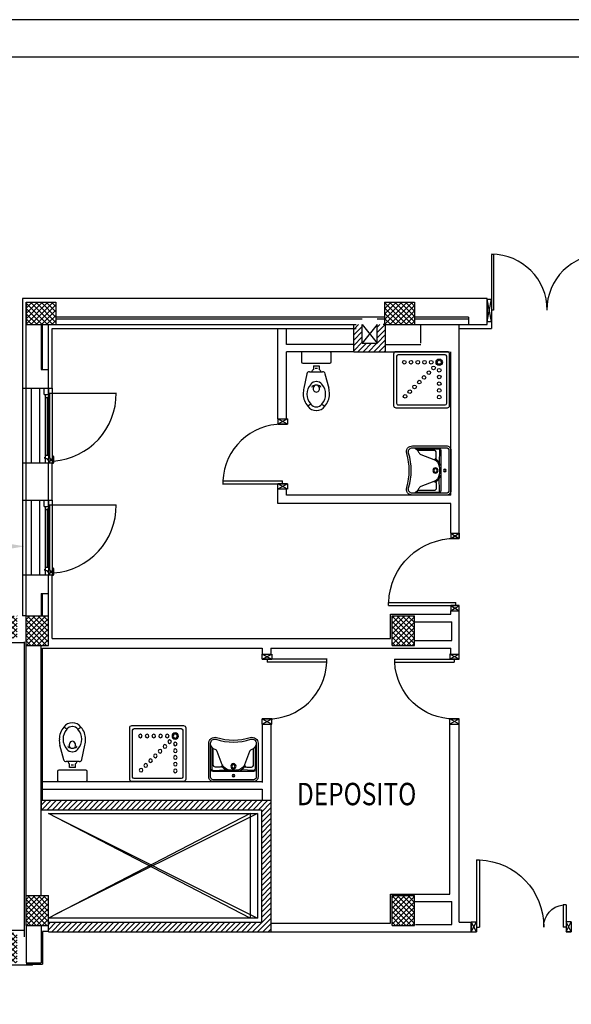
# Model space of a CAD drawing. Units: millimetres. Extents: x 179 to 284, y -51 to 14.
# Drawn here: x 266 to 273, y 1 to 14 of the extents above; entities that cross this region are included whole.
import ezdxf

# ---------------------------------------------------------------- set-up
doc = ezdxf.new("R2010")
doc.units = ezdxf.units.MM
doc.header["$LTSCALE"] = 1.5
doc.header["$MEASUREMENT"] = 0
doc.linetypes.add('LINEA-PUNTO', pattern=[1, 0.5, -0.25, 0, -0.25])
doc.layers.get('0').update_dxf_attribs({"linetype": 'CONTINUOUS'})
doc.layers.get('DEFPOINTS').update_dxf_attribs({"linetype": 'CONTINUOUS'})
for name, color, linetype in [('08-SANITARIO', 241, 'CONTINUOUS'), ('1', 7, 'CONTINUOUS'), ('BLOCCHIMURATURA', 5, 'CONTINUOUS'), ('Cartongessi', 1, 'CONTINUOUS'), ('Cartongessorei', 3, 'CONTINUOUS'), ('COIBENTE', 6, 'CONTINUOUS'), ('FOROMETRIE1SOLAIO', 7, 'CONTINUOUS'), ('FOROMETRIE2SOLAIO', 7, 'CONTINUOUS'), ('INFISSI_ESTERNI', 1, 'CONTINUOUS'), ('INFISSI_INTERNI', 7, 'CONTINUOUS'), ('MURI', 3, 'CONTINUOUS'), ('PANNELLIPREF', 4, 'CONTINUOUS'), ('PILASTRI', 4, 'CONTINUOUS'), ('QUOTE', 3, 'CONTINUOUS'), ('RETINOCA', 8, 'CONTINUOUS'), ('SANITARI', 8, 'CONTINUOUS'), ('TESTI', 6, 'CONTINUOUS'), ('VARIE', 4, 'CONTINUOUS')]:
    doc.layers.add(name, color=color, linetype=linetype)
doc.styles.add('ROMANS', font='romans.shx', dxfattribs={"width": 0.8, "oblique": 15})
doc.dimstyles.new('MICHELE', dxfattribs={"dimscale": 0.015, "dimtxt": 15, "dimasz": 15, "dimexe": 1, "dimexo": 10, "dimgap": 5, "dimtad": 1, "dimdec": 0, "dimlfac": 100, "dimdsep": 46, "dimtxsty": 'ROMANS', "dimcen": 0, "dimse1": 1, "dimse2": 1, "dimclrd": 4, "dimclre": 4, "dimclrt": 4, "dimadec": 0, "dimazin": 0, "dimtfac": 1, "dimtdec": 0, "dimtix": 1, "dimtofl": 0, "dimtmove": 1, "dimatfit": 1, "dimfxl": 1, "dimtolj": 1, "dimtzin": 0, "dimarcsym": 0})
pattern_1 = [(315, (234.062707, -56.009633), (0.03535534, 0.03535534), []), (45, (234.062707, -56.009633), (-0.03535534, 0.03535534), [])]

# ---------------------------------------------------------------- blocks, each defined once
blk = doc.blocks.new('DOCCIA')
for p, q in [((-0.68, 0.69), (-0.68, 0.06)), ((-0.03, 0.71), (-0.66, 0.71)), ((-0.01, 0.06), (-0.01, 0.69)), ((-0.66, 0.04), (-0.03, 0.04))]:
    blk.add_line(p, q)
blk.add_lwpolyline([(-0.69, 0.75, 0.414214), (-0.72, 0.72), (-0.72, 0.03, 0.414214), (-0.69, 0), (0, 0, 0.414214), (0.03, 0.03), (0.03, 0.72, 0.414214), (0, 0.75)], format="xyb", close=True)
for centre, radius in [((-0.58, 0.61), 0.0428), ((-0.58, 0.61), 0.0268), ((-0.581, 0.503), 0.0243), ((-0.505, 0.535), 0.0243), ((-0.473, 0.61), 0.0243), ((-0.383, 0.61), 0.0243), ((-0.293, 0.61), 0.0243), ((-0.203, 0.61), 0.0243), ((-0.113, 0.61), 0.0243), ((-0.581, 0.413), 0.0243), ((-0.441, 0.471), 0.0243), ((-0.377, 0.407), 0.0243), ((-0.581, 0.323), 0.0243), ((-0.314, 0.344), 0.0243), ((-0.25, 0.28), 0.0243), ((-0.581, 0.233), 0.0243), ((-0.581, 0.143), 0.0243), ((-0.186, 0.216), 0.0243), ((-0.123, 0.153), 0.0243)]:
    blk.add_circle(centre, radius)
for centre, start, end in [((-0.66, 0.69), 90, 180), ((-0.03, 0.69), 360, 90), ((-0.66, 0.06), 180, 270), ((-0.03, 0.06), 270, 360)]:
    blk.add_arc(centre, 0.02, start, end)
blk = doc.blocks.new('PORTA90')
at = {"layer": 'INFISSI_INTERNI'}
for p, q in [((11.4, 97), (0, 104)), ((11.4, 104), (0, 97)), ((0, 104), (0, 97)), ((11.4, 104), (0, 104)), ((0, 97), (11.4, 97)), ((11.4, 97), (0, 97)), ((11.4, 104), (11.4, 97)), ((11.4, 104), (11.4, 97)), ((0, 0), (0, 7)), ((11.4, 0), (0, 7)), ((11.4, 7), (0, 0)), ((0, 7), (11.4, 7)), ((11.4, 0), (0, 0)), ((94.6, 11), (4.6, 11)), ((4.6, 7), (4.6, 11)), ((94.6, 7), (4.6, 7)), ((11.4, 7), (11.4, 0)), ((94.6, 7), (94.6, 11)), ((94.6, 7), (94.6, 11))]:
    blk.add_line(p, q, dxfattribs=at)
at = {"layer": 'INFISSI_INTERNI', "ltscale": 0.1}
blk.add_line((0, 97), (0, 104), dxfattribs=at)
at = {"layer": 'INFISSI_INTERNI'}
blk.add_arc((5.5, 7.9), 89.1, 2.0195, 90.5526, dxfattribs=at)
blk = doc.blocks.new('PORTA120')
at = {"layer": 'INFISSI_INTERNI'}
for p, q in [((0.1, -0.135), (0.1, 0)), ((0.17, 0), (0.1, -0.135)), ((0.1, 0), (0.17, -0.135)), ((0.1, 0), (0.17, 0)), ((0.17, -0.963), (0.17, 0)), ((1.37, -0.127), (1.37, 0)), ((1.37, -0.127), (1.37, 0)), ((1.44, 0), (1.37, 0)), ((1.44, -0.127), (1.44, 0)), ((0.17, -0.063), (0.21, -0.063)), ((0.21, -0.963), (0.21, -0.063)), ((1.33, -0.363), (1.33, -0.063)), ((1.37, -0.063), (1.33, -0.063)), ((1.37, -0.135), (1.37, 0)), ((1.44, 0), (1.37, -0.135)), ((1.37, 0), (1.44, -0.135)), ((1.37, 0), (1.44, 0)), ((1.37, -0.363), (1.37, -0.063)), ((1.44, -0.127), (1.44, 0)), ((1.44, -0.127), (1.44, 0)), ((1.44, -0.135), (1.44, 0)), ((1.37, -0.363), (1.33, -0.363)), ((0.17, -0.963), (0.21, -0.963))]:
    blk.add_line(p, q, dxfattribs=at)
at = {"layer": 'INFISSI_INTERNI', "linetype": 'LINEA-PUNTO', "ltscale": 0.1}
for p, q in [((0.1, -0.135), (0.17, -0.135)), ((1.44, -0.135), (1.37, -0.135))]:
    blk.add_line(p, q, dxfattribs=at)
at = {"layer": 'INFISSI_INTERNI'}
for centre, radius, start, end in [((0.179, -0.072), 0.891, 272.0195, 0.5526), ((1.361, -0.072), 0.291, 178.2833, 263.8305)]:
    blk.add_arc(centre, radius, start, end, dxfattribs=at)
at = {"layer": 'MURI', "linetype": 'Continuous'}
for p, q in [((1.44, -0.127), (1.44, 0)), ((1.37, -0.127), (1.37, 0)), ((1.44, -0.127), (1.44, 0))]:
    blk.add_line(p, q, dxfattribs=at)
blk = doc.blocks.new('A$C622022E8')
at = {"layer": 'INFISSI_INTERNI', "ltscale": 0.1, "xscale": -1, "rotation": 90}
blk.add_blockref('PORTA120', (0, 1.44), dxfattribs=at)
blk = doc.blocks.new('120PORTA')
at = {"layer": 'MURI', "xscale": 100, "yscale": 100, "zscale": 100}
blk.add_blockref('A$C622022E8', (0, -144), dxfattribs=at)
blk = doc.blocks.new('LAV-HAND')
for p, q in [((-0.076, 0.114), (-0.061, 0.13)), ((0.076, 0.114), (0.061, 0.13))]:
    blk.add_line(p, q)
for points in [[(-0.27, -0.025), (0.27, -0.025, 0.414214), (0.33, 0.035), (0.33, 0.488, 0.506469), (0.226, 0.565, -0.153407), (-0.226, 0.565, 0.506469), (-0.33, 0.488), (-0.33, 0.035, 0.414214)], [(0.305, 0.488, 0.506469), (0.234, 0.541, -0.153407), (-0.234, 0.541, 0.506469), (-0.305, 0.488), (-0.305, 0.035, 0.414214), (-0.27, 0), (0.27, 0, 0.414214), (0.305, 0.035)]]:
    blk.add_lwpolyline(points, format="xyb", close=True)
for points in [[(-0.305, 0.47, 0.228603), (-0.245, 0.405, -0.211882), (-0.216, 0.377), (-0.149, 0.201, 0.263809), (-0.055, 0.129, 0.0342), (0, 0.125, 0.0342), (0.055, 0.129, 0.263809), (0.149, 0.201), (0.216, 0.377, -0.211882), (0.245, 0.405, 0.228603), (0.305, 0.47)], [(-0.29, 0.44), (-0.29, 0.145, 0.414214), (-0.27, 0.125), (-0.108, 0.132)], [(-0.148, 0.2, -0.414214), (-0.178, 0.17), (-0.24, 0.17, -0.414214), (-0.27, 0.2), (-0.27, 0.42)], [(0.29, 0.44), (0.29, 0.145, -0.414214), (0.27, 0.125), (0.108, 0.132)], [(0.148, 0.2, 0.414214), (0.178, 0.17), (0.24, 0.17, 0.414214), (0.27, 0.2), (0.27, 0.42)], [(-0.305, 0.145, 0.414214), (-0.27, 0.11), (0.27, 0.11, 0.414214), (0.305, 0.145, 0.414214)], [(-0.137, 0.18), (-0.15, 0.171, -0.376974), (-0.164, 0.174, -0.376974)], [(-0.073, 0.117, -0.18014), (-0.15, 0.171, -0.18014)], [(0.073, 0.117, 0.18014), (0.15, 0.171, 0.18014)], [(0.137, 0.18), (0.15, 0.171, 0.376974), (0.164, 0.174, 0.376974)]]:
    blk.add_lwpolyline(points, format="xyb")
for centre, radius in [((0, 0.18), 0.035), ((0, 0.18), 0.023), ((0, 0.054), 0.0175), ((0, 0.054), 0.0125)]:
    blk.add_circle(centre, radius)
blk = doc.blocks.new('A$C72A431AB')
at = {"layer": 'SANITARI', "rotation": 270}
blk.add_blockref('LAV-HAND', (0.025, 0.33), dxfattribs=at)
blk = doc.blocks.new('A$C75923333')
at = {"layer": '08-SANITARIO', "color": 241}
for p, q in [((-0.074, -0.086), (-0.115, -0.058)), ((0.074, -0.086), (0.115, -0.058)), ((-0.116, -0.494), (-0.168, -0.3)), ((0.126, -0.492), (0.168, -0.3)), ((0.092, -0.52), (-0.083, -0.52)), ((-0.2, -0.653), (-0.2, -0.768)), ((0.18, -0.633), (-0.18, -0.633)), ((-0.04, -0.6), (-0.04, -0.551)), ((0.04, -0.6), (-0.04, -0.6)), ((0.04, -0.6), (0.04, -0.551)), ((0.2, -0.768), (0.2, -0.653)), ((-0.18, -0.788), (0.18, -0.788))]:
    blk.add_line(p, q, dxfattribs=at)
for centre, radius, start, end in [((-0.004, -0.134), 0.134, 88.0883, 145.4396), ((0.004, -0.134), 0.134, 34.5604, 91.9117), ((0.064, -0.217), 0.239, 138.5292, 180.8245), ((0.068, -0.217), 0.193, 137.3052, 180.5749), ((-0.004, -0.134), 0.0842, 88.0883, 145.4396), ((0.004, -0.134), 0.0842, 34.5604, 91.9117), ((-0.067, -0.217), 0.192, 359.3456, 42.7744), ((-0.064, -0.217), 0.239, 359.1755, 41.4708), ((0.119, -0.234), 0.294, 177.3044, 192.9824), ((0.068, -0.221), 0.193, 179.4251, 222.6948), ((-0.067, -0.221), 0.192, 317.2256, 0.6544), ((-0.119, -0.234), 0.294, 347.0176, 2.6956), ((-0.004, -0.304), 0.0842, 214.5604, 271.9117), ((-0.056, -0.318), 0.00324, 109.4505, 235.196), ((0, -0.25), 0.0908, 230.765, 270), ((0, -0.25), 0.0908, 270, 309.235), ((0.004, -0.304), 0.0842, 268.0883, 325.4396), ((0.056, -0.318), 0.00324, 304.804, 70.5495), ((-0.083, -0.485), 0.035, 194.8412, 270), ((0, -0.5), 0.065, 197.9202, 232.0201), ((0, -0.5), 0.065, 307.9799, 342.0798), ((0.092, -0.485), 0.035, 270, 347.8655), ((-0.18, -0.653), 0.02, 90, 180), ((0, -0.52), 0.045, 248.0288, 291.9712), ((0.18, -0.653), 0.02, 0, 90), ((-0.18, -0.768), 0.02, 180, 270), ((0.18, -0.768), 0.02, 270, 0)]:
    blk.add_arc(centre, radius, start, end, dxfattribs=at)
blk.add_ellipse((0, -0.296), major_axis=(0, 0.0493), ratio=0.86758, start_param=-2.487637, end_param=2.487637, dxfattribs=at)
blk = doc.blocks.new('PORTA80')
at = {"layer": 'INFISSI_INTERNI'}
for p, q in [((-104, 0), (-97, -12.7)), ((-97, 0), (-104, -12.7)), ((-104, 0), (-97, 0)), ((-104, 0), (-97, 0)), ((-97, -12.7), (-97, 0)), ((-97, 0), (-97, -12.7)), ((-17, 0), (-10, 0)), ((-17, 0), (-10, -12.7)), ((-10, 0), (-17, -12.7)), ((-17, 0), (-17, -12.7)), ((-17, -13.1), (-17, 0)), ((-17, 0), (-17, -11.4)), ((-104, -12.7), (-97, -12.7)), ((-17, -6.7), (-21, -6.7)), ((-21, -86.7), (-21, -6.7)), ((-17, -12.7), (-17, -0.4)), ((-17, -13.1), (-17, -0.4)), ((-17, -86.7), (-17, -6.7)), ((-10, -12.7), (-17, -12.7))]:
    blk.add_line(p, q, dxfattribs=at)
at = {"layer": 'INFISSI_INTERNI', "ltscale": 0.1}
blk.add_line((-21, -86.3), (-17, -86.3), dxfattribs=at)
at = {"layer": 'INFISSI_INTERNI'}
blk.add_arc((-17.9, -7.2), 79.1, 179.377, 267.7257, dxfattribs=at)
blk = doc.blocks.new('A$C23AA6226')
at = {"layer": 'INFISSI_INTERNI', "xscale": -0.01, "yscale": 0.01, "zscale": 0.01}
blk.add_blockref('PORTA80', (-0.1, 0.867), dxfattribs=at)
blk = doc.blocks.new('A$C1010691F')
at = {"layer": 'INFISSI_ESTERNI', "color": 8}
for p, q in [((1.96, 3.08), (2.02, 3.08)), ((1.96, 2.995), (1.96, 3.08)), ((2.02, 2.995), (2.02, 3.08)), ((1.96, 2.995), (2.02, 2.995)), ((1.975, 2.995), (1.975, 2.08)), ((1.975, 2.955), (2.005, 2.955)), ((2.005, 2.18), (2.005, 2.965)), ((2.005, 2.955), (2.035, 2.955)), ((2.02, 3.007), (2.035, 3.007)), ((2.035, 3.007), (2.035, 2.147)), ((1.96, 2.147), (1.975, 2.147)), ((1.975, 2.147), (1.96, 2.147)), ((1.975, 2.18), (2.005, 2.18)), ((1.975, 2.147), (1.975, 2.133)), ((2.005, 2.133), (1.975, 2.133)), ((2.005, 2.18), (2.034, 2.18)), ((2.005, 2.133), (2.005, 2.119)), ((2.005, 2.128), (2.005, 2.119)), ((2.005, 2.119), (2.02, 2.119)), ((2.02, 2.119), (2.02, 2.08)), ((2.044, 2.138), (2.046, 2.138)), ((2.044, 2.137), (2.044, 2.107)), ((2.049, 2.135), (2.049, 2.108)), ((2.049, 2.129), (2.069, 2.129)), ((2.049, 2.114), (2.069, 2.114)), ((2.049, 2.114), (2.069, 2.114)), ((2.074, 2.134), (2.074, 2.164)), ((2.079, 2.169), (2.084, 2.169)), ((2.089, 2.164), (2.089, 2.079)), ((1.96, 2.08), (1.99, 2.08)), ((1.99, 2.08), (2.02, 2.08)), ((2.02, 2.097), (2.035, 2.097)), ((2.035, 2.097), (2.035, 2.08)), ((2.044, 2.106), (2.046, 2.106)), ((2.074, 2.109), (2.074, 2.079)), ((2.079, 2.074), (2.084, 2.074)), ((1.96, 1.495), (1.96, 1.58)), ((1.96, 1.58), (2.02, 1.58)), ((1.96, 1.495), (1.96, 1.58)), ((1.96, 1.58), (2.02, 1.58)), ((1.96, 1.495), (2.02, 1.495)), ((1.96, 1.495), (2.02, 1.495)), ((1.975, 1.495), (1.975, 0.58)), ((1.975, 1.455), (2.005, 1.455)), ((2.005, 0.68), (2.005, 1.465)), ((2.005, 1.455), (2.035, 1.455)), ((2.02, 1.495), (2.02, 1.58)), ((2.02, 1.495), (2.02, 1.58)), ((2.02, 1.507), (2.035, 1.507)), ((2.02, 1.507), (2.035, 1.507)), ((2.035, 1.507), (2.035, 0.647)), ((1.975, 0.68), (2.005, 0.68)), ((1.975, 0.68), (2.005, 0.68)), ((2.005, 0.68), (2.034, 0.68)), ((2.005, 0.68), (2.034, 0.68)), ((2.074, 0.634), (2.074, 0.664)), ((2.074, 0.634), (2.074, 0.664)), ((2.079, 0.669), (2.084, 0.669)), ((2.079, 0.669), (2.084, 0.669)), ((2.089, 0.664), (2.089, 0.579)), ((2.089, 0.664), (2.089, 0.579)), ((1.975, 0.647), (1.96, 0.647)), ((1.96, 0.647), (1.975, 0.647)), ((1.975, 0.647), (1.96, 0.647)), ((1.96, 0.647), (1.975, 0.647)), ((1.96, 0.58), (1.99, 0.58)), ((1.96, 0.58), (1.99, 0.58)), ((1.975, 0.647), (1.975, 0.633)), ((1.975, 0.647), (1.975, 0.633)), ((2.005, 0.633), (1.975, 0.633)), ((2.005, 0.633), (1.975, 0.633)), ((1.99, 0.58), (2.02, 0.58)), ((1.99, 0.58), (2.02, 0.58)), ((2.005, 0.633), (2.005, 0.619)), ((2.005, 0.633), (2.005, 0.619)), ((2.005, 0.628), (2.005, 0.619)), ((2.005, 0.628), (2.005, 0.619)), ((2.005, 0.619), (2.02, 0.619)), ((2.005, 0.619), (2.02, 0.619)), ((2.02, 0.619), (2.02, 0.58)), ((2.02, 0.619), (2.02, 0.58)), ((2.02, 0.597), (2.035, 0.597)), ((2.02, 0.597), (2.035, 0.597)), ((2.035, 0.597), (2.035, 0.58)), ((2.035, 0.597), (2.035, 0.58)), ((2.044, 0.638), (2.046, 0.638)), ((2.044, 0.638), (2.046, 0.638)), ((2.044, 0.637), (2.044, 0.607)), ((2.044, 0.637), (2.044, 0.607)), ((2.044, 0.606), (2.046, 0.606)), ((2.044, 0.606), (2.046, 0.606)), ((2.049, 0.635), (2.049, 0.608)), ((2.049, 0.635), (2.049, 0.608)), ((2.049, 0.629), (2.069, 0.629)), ((2.049, 0.629), (2.069, 0.629)), ((2.049, 0.614), (2.069, 0.614)), ((2.049, 0.614), (2.069, 0.614)), ((2.049, 0.614), (2.069, 0.614)), ((2.049, 0.614), (2.069, 0.614)), ((2.074, 0.609), (2.074, 0.579)), ((2.074, 0.609), (2.074, 0.579)), ((2.079, 0.574), (2.084, 0.574)), ((2.079, 0.574), (2.084, 0.574))]:
    blk.add_line(p, q, dxfattribs=at)
at = {"layer": 'INFISSI_ESTERNI', "color": 8, "linetype": 'Continuous', "ltscale": 3}
for p, q in [((2.028, 3.014), (2.927, 3.014)), ((2.028, 1.514), (2.927, 1.514))]:
    blk.add_line(p, q, dxfattribs=at)
for centre in [(2.02, 3.007), (2.02, 1.507)]:
    blk.add_arc(centre, 0.907, 274.3754, 0.4737, dxfattribs=at)
at = {"layer": 'INFISSI_ESTERNI', "color": 8}
for centre, radius, start, end in [((2.034, 2.137), 0.01, 0, 85.4597), ((2.046, 2.135), 0.003, 0, 90), ((2.069, 2.134), 0.005, 270, 0), ((2.069, 2.109), 0.005, 0, 90), ((2.079, 2.164), 0.005, 90, 180), ((2.084, 2.164), 0.005, 0, 90), ((2.034, 2.107), 0.01, 274.5403, 0), ((2.046, 2.109), 0.003, 270, 0), ((2.079, 2.079), 0.005, 180, 270), ((2.084, 2.079), 0.005, 270, 0), ((2.079, 0.664), 0.005, 90, 180), ((2.079, 0.664), 0.005, 90, 180), ((2.084, 0.664), 0.005, 0, 90), ((2.084, 0.664), 0.005, 0, 90), ((2.034, 0.637), 0.01, 0, 85.4597), ((2.034, 0.637), 0.01, 0, 85.4597), ((2.034, 0.607), 0.01, 274.5403, 0), ((2.034, 0.607), 0.01, 274.5403, 0), ((2.046, 0.635), 0.003, 0, 90), ((2.046, 0.635), 0.003, 0, 90), ((2.046, 0.609), 0.003, 270, 0), ((2.046, 0.609), 0.003, 270, 0), ((2.069, 0.634), 0.005, 270, 0), ((2.069, 0.634), 0.005, 270, 0), ((2.069, 0.609), 0.005, 0, 90), ((2.069, 0.609), 0.005, 0, 90), ((2.079, 0.579), 0.005, 180, 270), ((2.079, 0.579), 0.005, 180, 270), ((2.084, 0.579), 0.005, 270, 0), ((2.084, 0.579), 0.005, 270, 0)]:
    blk.add_arc(centre, radius, start, end, dxfattribs=at)
blk = doc.blocks.new('A$C3FBD60AD')
at = {"layer": 'INFISSI_ESTERNI', "color": 8}
for p, q in [((5.023, 1.865), (5.023, 1.118)), ((5.053, 1.865), (5.023, 1.865)), ((5.053, 1.865), (5.053, 1.118)), ((6.483, 1.865), (6.483, 1.118)), ((6.513, 1.865), (6.483, 1.865)), ((6.513, 1.865), (6.513, 1.118)), ((5.023, 0.966), (4.968, 1.266)), ((4.968, 0.966), (5.023, 1.266)), ((4.968, 1.266), (4.968, 0.966)), ((4.968, 1.266), (5.023, 1.266)), ((5.023, 1.266), (5.023, 0.966)), ((6.568, 0.966), (6.513, 1.266)), ((6.513, 0.966), (6.568, 1.266)), ((6.568, 1.266), (6.513, 1.266)), ((6.513, 0.966), (6.513, 1.218)), ((6.513, 1.218), (6.513, 1.018)), ((6.568, 1.266), (6.568, 0.966)), ((9.403, 1.218), (9.348, 0.918)), ((9.348, 1.218), (9.403, 0.918)), ((9.348, 1.218), (9.403, 1.218)), ((9.403, 0.918), (9.403, 1.218)), ((9.403, 1.039), (9.403, 1.218)), ((10.893, 1.218), (10.893, 0.966)), ((10.948, 1.218), (10.893, 0.918)), ((10.893, 1.218), (10.948, 0.918)), ((10.948, 1.218), (10.893, 1.218)), ((5.023, 1.145), (5.023, 0.966)), ((5.053, 1.118), (5.023, 1.118)), ((6.513, 1.118), (6.483, 1.118)), ((9.403, 0.318), (9.403, 1.066)), ((9.433, 1.066), (9.403, 1.066)), ((9.433, 0.318), (9.433, 1.066)), ((10.863, 0.318), (10.863, 1.066)), ((10.893, 1.066), (10.863, 1.066)), ((10.893, 0.966), (10.893, 1.166)), ((10.893, 0.318), (10.893, 1.066)), ((4.968, 0.966), (5.023, 0.966)), ((6.568, 0.966), (6.513, 0.966)), ((9.348, 0.918), (9.403, 0.918)), ((10.948, 0.918), (10.893, 0.918)), ((9.433, 0.318), (9.403, 0.318)), ((10.893, 0.318), (10.863, 0.318))]:
    blk.add_line(p, q, dxfattribs=at)
for centre, start, end in [((5.023, 1.118), 360, 90), ((6.513, 1.118), 90, 180), ((9.403, 1.066), 270, 0), ((10.893, 1.066), 180, 270)]:
    blk.add_arc(centre, 0.748, start, end, dxfattribs=at)
blk = doc.blocks.new('*D45')
at = {"layer": 'DEFPOINTS', "color": 0, "transparency": 16777216}
for p in [(265.793, 7.27), (261.766, 5.99), (265.793, 5.99)]:
    blk.add_point(p, dxfattribs=at)
at = {"layer": 'QUOTE', "color": 4, "lineweight": -2, "transparency": 16777216}
blk.add_line((261.991, 7.27), (265.568, 7.27), dxfattribs=at)
at = {"layer": 'QUOTE', "color": 4, "transparency": 16777216}
for points in [[(261.991, 7.307), (261.991, 7.232), (261.766, 7.27)], [(265.568, 7.307), (265.568, 7.232), (265.793, 7.27)]]:
    blk.add_solid(points, dxfattribs=at)
at = {"layer": 'QUOTE', "color": 4, "transparency": 16777216, "insert": (263.779, 7.457), "char_height": 0.225, "attachment_point": 5, "style": 'ROMANS'}
blk.add_mtext('\\A1;403', dxfattribs=at)

msp = doc.modelspace()

# ---------------------------------------------------------------- hatches: boundary and pattern name
at = {"layer": 'Cartongessorei', "linetype": 'Continuous'}
h = msp.add_hatch(dxfattribs=at)
h.set_pattern_fill('ANSI31', color=3, scale=0.4, style=0)
h.set_pattern_definition([(45, (479.268615, -24.77941), (-0.035355339, 0.035355339), [])])
h.paths.add_polyline_path([(270.627, 10.24), (270.613, 10.24), (270.513, 10.24), (270.513, 9.99), (270.313, 9.99), (270.313, 10.24), (270.199, 10.24), (270.199, 9.876), (270.627, 9.876)])
h = msp.add_hatch(dxfattribs=at)
h.set_pattern_fill('ANSI31', color=3, scale=0.4, style=0)
h.set_pattern_definition([(45, (234.062707, -56.009633), (-0.03535534, 0.03535534), [])])
edge = h.paths.add_edge_path()
edge.add_line((266.113, 2.105), (266.113, 2.24))
edge.add_line((266.113, 2.232), (268.963, 2.232))
edge.add_line((266.113, 2.105), (269.09, 2.105))
edge.add_line((266.013, 3.868), (269.09, 3.868))
edge.add_line((266.013, 3.741), (268.963, 3.741))
edge.add_line((268.963, 3.741), (268.963, 2.232))
edge.add_line((269.09, 3.868), (269.09, 2.105))
edge.add_line((266.013, 3.868), (266.013, 3.741))
at = {"layer": 'RETINOCA'}
h = msp.add_hatch(dxfattribs=at)
h.set_pattern_fill('ANSI37', color=256, scale=0.4, angle=-90, style=0)
h.set_pattern_definition(pattern_1)
h.paths.add_polyline_path([(266.213, 10.54), (265.813, 10.54), (265.813, 10.24), (266.213, 10.24)])
h.paths.add_polyline_path([(271.013, 10.54), (270.613, 10.54), (270.613, 10.24), (271.013, 10.24)])
h.paths.add_polyline_path([(275.913, 10.54), (275.513, 10.54), (275.513, 10.24), (275.913, 10.24)])
h.paths.add_polyline_path([(280.713, 10.54), (280.313, 10.54), (280.313, 10.24), (280.713, 10.24)])
h.paths.add_polyline_path([(271.013, 6.34), (270.713, 6.34), (270.713, 5.94), (271.013, 5.94)])
h.paths.add_polyline_path([(271.013, 2.59), (270.713, 2.59), (270.713, 2.19), (271.013, 2.19)])
h = msp.add_hatch(dxfattribs=at)
h.set_pattern_fill('ANSI37', color=256, scale=0.4, angle=-90, style=0)
h.set_pattern_definition(pattern_1)
h.paths.add_polyline_path([(257.283, 6.04), (257.683, 6.04), (257.683, 6.34), (257.283, 6.34)])
h.paths.add_polyline_path([(261.503, 6.34), (261.503, 6.04), (261.903, 6.04), (261.903, 6.34)])
h.paths.add_polyline_path([(261.503, 2.09), (261.503, 1.79), (261.903, 1.79), (261.903, 2.09)])
h.paths.add_polyline_path([(257.683, 1.79), (257.683, 2.09), (257.283, 2.09), (257.283, 1.79)])
h.paths.add_polyline_path([(257.683, -2.71), (257.683, -2.41), (257.283, -2.41), (257.283, -2.71)])
h.paths.add_polyline_path([(261.903, -2.71), (261.903, -2.41), (261.503, -2.41), (261.503, -2.71)])
h.paths.add_polyline_path([(265.393, -2.81), (265.693, -2.81), (265.693, -2.41), (265.393, -2.41)])
h.paths.add_polyline_path([(266.113, -2.11), (265.813, -2.11), (265.813, -2.51), (266.113, -2.51)])
h.paths.add_polyline_path([(265.393, 1.69), (265.693, 1.69), (265.693, 2.09), (265.393, 2.09)])
h.paths.add_polyline_path([(266.113, 2.59), (265.813, 2.59), (265.813, 2.19), (266.113, 2.19)])
h.paths.add_polyline_path([(265.293, 6.04), (265.693, 6.04), (265.693, 6.34), (265.293, 6.34)])
h.paths.add_polyline_path([(266.113, 6.34), (265.813, 6.34), (265.813, 5.94), (266.113, 5.94)])

# ---------------------------------------------------------------- linework, layer by layer
at = {"color": 9}
msp.add_line((284.13, 14.326, 1), (179.13, 14.326, 1), dxfattribs=at)
at = {"color": 12}
msp.add_line((283.63, 13.826, 1), (179.63, 13.826, 1), dxfattribs=at)
at = {"layer": '1', "color": 1, "linetype": 'Continuous'}
msp.add_line((265.813, 6.34, 1), (265.813, 10.54, 1), dxfattribs=at)
at = {"layer": 'BLOCCHIMURATURA', "linetype": 'Continuous'}
for p, q in [((265.763, 10.59, 1), (265.763, 9.39, 1)), ((271.988, 10.59, 1), (265.763, 10.59, 1)), ((271.988, 10.24, 1), (271.988, 10.59, 1)), ((270.613, 10.34, 1), (266.213, 10.34, 1)), ((266.213, 10.32, 1), (270.313, 10.32, 1)), ((270.513, 10.32, 1), (270.613, 10.32, 1)), ((271.738, 10.34, 1), (271.013, 10.34, 1)), ((271.013, 10.32, 1), (271.738, 10.32, 1)), ((271.738, 10.34, 1), (271.738, 10.24, 1)), ((266.013, 10.24, 1), (266.013, 9.64, 1)), ((266.033, 9.64, 1), (266.033, 10.24, 1)), ((266.113, 9.39, 1), (266.113, 10.24, 1)), ((266.213, 10.24, 1), (270.233, 10.24, 1)), ((270.613, 10.24, 1), (270.593, 10.24, 1)), ((271.013, 10.24, 1), (271.988, 10.24, 1)), ((266.013, 9.64, 1), (266.113, 9.64, 1)), ((265.763, 9.39, 1), (266.113, 9.39, 1)), ((265.763, 8.39, 1), (266.113, 8.39, 1)), ((265.763, 8.39, 1), (265.763, 7.89, 1)), ((266.113, 7.89, 1), (266.113, 8.39, 1)), ((265.763, 7.89, 1), (266.113, 7.89, 1)), ((265.763, 6.89, 1), (266.113, 6.89, 1)), ((265.763, 6.89, 1), (265.763, 6.34, 1)), ((266.113, 6.34, 1), (266.113, 6.89, 1)), ((266.013, 6.64, 1), (266.113, 6.64, 1)), ((266.013, 6.64, 1), (266.013, 6.34, 1)), ((266.033, 6.34, 1), (266.033, 6.64, 1)), ((265.813, 6.34, 1), (265.763, 6.34, 1)), ((265.813, 2.59, 1), (265.813, 5.94, 1)), ((266.013, 2.59, 1), (266.013, 5.94, 1)), ((265.813, 2.19, 1), (265.813, 1.69, 1)), ((266.013, 2.19, 1), (266.013, 1.69, 1)), ((265.813, 1.69, 1), (266.013, 1.69, 1))]:
    msp.add_line(p, q, dxfattribs=at)
at = {"layer": 'BLOCCHIMURATURA', "color": 8, "linetype": 'Continuous'}
for p, q in [((265.763, 9.39, 1), (265.763, 8.39, 1)), ((265.883, 9.39, 1), (265.883, 8.39, 1)), ((265.993, 9.39, 1), (265.993, 8.39, 1)), ((266.113, 9.39, 1), (266.113, 8.39, 1)), ((265.763, 7.89, 1), (265.763, 6.89, 1)), ((265.883, 7.89, 1), (265.883, 6.89, 1)), ((265.993, 7.89, 1), (265.993, 6.89, 1)), ((266.113, 7.89, 1), (266.113, 6.89, 1))]:
    msp.add_line(p, q, dxfattribs=at)
at = {"layer": 'Cartongessi', "linetype": 'Continuous'}
for p, q in [((269.185, 8.976, 1), (269.185, 10.19, 1)), ((269.299, 9.976, 1), (269.299, 10.19, 1)), ((271.099, 9.99, 1), (271.099, 10.24, 1)), ((271.613, 7.448, 1), (271.613, 10.24, 1)), ((269.299, 8.976, 1), (269.299, 9.876, 1)), ((271.499, 7.956, 1), (271.499, 9.876, 1)), ((269.185, 7.842, 1), (269.185, 8.036, 1)), ((269.299, 7.956, 1), (269.299, 8.036, 1)), ((271.499, 7.448, 1), (271.499, 7.842, 1)), ((271.499, 7.448, 1), (271.613, 7.448, 1)), ((270.693, 6.034, 1), (270.693, 6.36, 1)), ((270.693, 6.36, 1), (271.499, 6.36, 1)), ((271.499, 6.36, 1), (271.499, 6.407, 1)), ((271.499, 6.407, 1), (271.613, 6.407, 1)), ((271.613, 5.827, 1), (271.613, 6.408, 1)), ((271.013, 6.26, 1), (271.513, 6.26, 1)), ((271.513, 6.007, 1), (271.513, 6.26, 1)), ((265.793, 2.037, 1), (265.793, 5.99, 1)), ((266.163, 6.034, 1), (270.693, 6.034, 1)), ((271.013, 6.007, 1), (271.513, 6.007, 1)), ((266.033, 3.87, 1), (266.033, 5.907, 1)), ((266.033, 5.907, 1), (268.976, 5.907, 1)), ((268.976, 5.907, 1), (268.976, 5.827, 1)), ((268.976, 5.827, 1), (269.09, 5.827, 1)), ((269.09, 5.907, 1), (269.09, 5.827, 1)), ((269.09, 5.907, 1), (271.499, 5.907, 1)), ((271.499, 5.827, 1), (271.499, 5.907, 1)), ((271.499, 5.827, 1), (271.613, 5.827, 1)), ((268.976, 4.887, 1), (269.093, 4.887, 1)), ((268.976, 4.887, 1), (268.976, 4.105, 1)), ((269.09, 4.887, 1), (269.09, 3.852, 1)), ((271.486, 4.887, 1), (271.613, 4.887, 1)), ((271.486, 2.61, 1), (271.486, 4.887, 1)), ((271.613, 2.232, 1), (271.613, 4.887, 1)), ((266.033, 4.118, 1), (268.976, 4.118, 1)), ((266.033, 4.018, 1), (268.976, 4.018, 1)), ((268.976, 4.018, 1), (268.976, 3.865, 1)), ((270.693, 2.219, 1), (270.693, 2.61, 1)), ((270.693, 2.61, 1), (271.486, 2.61, 1)), ((271.013, 2.51, 1), (271.513, 2.51, 1)), ((271.513, 2.205, 1), (271.513, 2.51, 1)), ((269.093, 2.219, 1), (270.693, 2.219, 1)), ((271.026, 2.205, 1), (271.513, 2.205, 1)), ((271.613, 2.232, 1), (271.773, 2.232, 1)), ((271.773, 2.105, 1), (271.773, 2.232, 1)), ((269.093, 2.105, 1), (271.026, 2.105, 1)), ((271.026, 2.105, 1), (271.773, 2.105, 1))]:
    msp.add_line(p, q, dxfattribs=at)
at = {"layer": 'Cartongessi'}
for p, q in [((270.199, 9.976), (269.299, 9.976)), ((270.627, 9.976), (271.099, 9.976, 1)), ((270.199, 9.876), (269.299, 9.876)), ((270.627, 9.876), (271.484, 9.876, 0.175)), ((269.185, 8.976, 1), (269.312, 8.976, 1)), ((269.299, 8.036, 1), (269.185, 8.036, 1)), ((271.499, 7.956), (269.299, 7.956)), ((271.099, 7.842), (269.185, 7.842)), ((271.499, 7.842, 1), (269.185, 7.842)), ((266.113, 2.107, 1), (266.033, 2.107, 1)), ((266.033, 2.107, 1), (266.033, 1.67, 1)), ((265.813, 1.67, 1), (266.033, 1.67, 1))]:
    msp.add_line(p, q, dxfattribs=at)
at = {"layer": 'Cartongessorei'}
for p, q in [((270.199, 9.876), (270.199, 10.24)), ((270.627, 9.876), (270.627, 10.24)), ((270.199, 9.876), (270.627, 9.876))]:
    msp.add_line(p, q, dxfattribs=at)
at = {"layer": 'Cartongessorei', "linetype": 'Continuous'}
for p, q in [((266.013, 3.868, 1), (269.09, 3.868, 1)), ((266.013, 3.868, 1), (266.013, 3.741, 1)), ((269.09, 3.868, 1), (269.09, 2.105, 1)), ((266.013, 3.741, 1), (268.963, 3.741, 1)), ((268.963, 3.741, 1), (268.963, 2.232, 1)), ((266.113, 2.105, 1), (266.113, 2.24, 1)), ((266.113, 2.232, 1), (268.963, 2.232, 1)), ((266.113, 2.105, 1), (269.09, 2.105, 1))]:
    msp.add_line(p, q, dxfattribs=at)
at = {"layer": 'COIBENTE', "color": 1, "linetype": 'Continuous'}
for p, q in [((272.043, 10.29, 1), (272.043, 10.19, 1)), ((266.163, 10.19, 1), (270.233, 10.19, 1)), ((266.163, 9.39, 1), (266.163, 10.19, 1)), ((271.613, 10.19, 1), (272.043, 10.19, 1)), ((266.113, 9.39, 1), (266.163, 9.39, 1)), ((266.113, 8.39, 1), (266.163, 8.39, 1)), ((266.163, 7.89, 1), (266.163, 8.39, 1)), ((266.113, 7.89, 1), (266.163, 7.89, 1)), ((266.113, 7.89, 1), (266.163, 7.89, 1)), ((266.113, 6.89, 1), (266.163, 6.89, 1)), ((266.113, 6.89, 1), (266.163, 6.89, 1)), ((266.163, 6.034, 1), (266.163, 6.89, 1))]:
    msp.add_line(p, q, dxfattribs=at)
at = {"layer": 'COIBENTE', "color": 1}
for p, q in [((266.163, 9.39, 1), (266.163, 8.39, 1)), ((266.163, 7.89, 1), (266.163, 6.89, 1))]:
    msp.add_line(p, q, dxfattribs=at)
at = {"layer": 'FOROMETRIE1SOLAIO', "color": 7, "linetype": 'Continuous'}
for p, q in [((268.813, 2.29, 1), (266.113, 3.69, 1)), ((268.813, 3.69, 1), (266.113, 2.29, 1))]:
    msp.add_line(p, q, dxfattribs=at)
at = {"layer": 'FOROMETRIE1SOLAIO', "color": 1, "linetype": 'Continuous'}
for p, q in [((266.113, 3.69, 1), (268.813, 3.69, 1)), ((268.813, 3.69, 1), (268.813, 2.29, 1)), ((268.813, 2.29, 1), (266.113, 2.29, 1))]:
    msp.add_line(p, q, dxfattribs=at)
at = {"layer": 'FOROMETRIE2SOLAIO', "color": 1, "linetype": 'Continuous'}
for p, q in [((270.313, 9.99, 1), (270.313, 10.24, 1)), ((270.513, 9.99, 1), (270.513, 10.24, 1)), ((270.313, 9.99, 1), (270.513, 9.99, 1)), ((266.213, 3.69, 1), (268.913, 3.69, 1)), ((268.913, 3.69, 1), (268.913, 2.29, 1)), ((268.913, 2.29, 1), (266.213, 2.29, 1))]:
    msp.add_line(p, q, dxfattribs=at)
at = {"layer": 'FOROMETRIE2SOLAIO', "color": 7, "linetype": 'Continuous'}
for p, q in [((270.513, 10.24, 1), (270.313, 9.99, 1)), ((270.313, 10.24, 1), (270.513, 9.99, 1)), ((268.913, 3.69, 1), (266.213, 2.34, 1)), ((266.213, 3.64, 1), (268.913, 2.29, 1))]:
    msp.add_line(p, q, dxfattribs=at)
at = {"layer": 'PANNELLIPREF'}
for p, q in [((265.782, 5.977, 1), (265.502, 5.977, 1)), ((265.782, 5.977, 1), (265.793, 5.967, 1)), ((265.782, 2.121, 1), (265.502, 2.121, 1)), ((265.782, 2.121, 1), (265.793, 2.132, 1)), ((265.893, 1.66, 1), (265.613, 1.66, 1)), ((265.893, 1.66, 1), (265.903, 1.67, 1))]:
    msp.add_line(p, q, dxfattribs=at)
at = {"layer": 'PILASTRI', "linetype": 'Continuous'}
for p, q in [((265.813, 10.54, 1), (266.213, 10.54, 1)), ((265.813, 10.54, 1), (265.813, 10.24, 1)), ((266.213, 10.54, 1), (266.213, 10.24, 1)), ((270.613, 10.54, 1), (271.013, 10.54, 1)), ((270.613, 10.54, 1), (270.613, 10.24, 1)), ((271.013, 10.54, 1), (271.013, 10.24, 1)), ((265.813, 10.24, 1), (266.213, 10.24, 1)), ((270.613, 10.24, 1), (271.013, 10.24, 1)), ((265.813, 5.94, 1), (265.813, 6.34, 1)), ((265.813, 6.34, 1), (266.113, 6.34, 1)), ((266.113, 5.94, 1), (266.113, 6.34, 1)), ((270.713, 5.94, 1), (270.713, 6.34, 1)), ((270.713, 6.34, 1), (271.013, 6.34, 1)), ((271.013, 5.94, 1), (271.013, 6.34, 1)), ((265.813, 5.94, 1), (266.113, 5.94, 1)), ((270.713, 5.94, 1), (271.013, 5.94, 1)), ((265.813, 2.19, 1), (265.813, 2.59, 1)), ((265.813, 2.59, 1), (266.113, 2.59, 1)), ((266.113, 2.19, 1), (266.113, 2.59, 1)), ((270.713, 2.19, 1), (270.713, 2.59, 1)), ((270.713, 2.59, 1), (271.013, 2.59, 1)), ((271.013, 2.19, 1), (271.013, 2.59, 1)), ((265.813, 2.19, 1), (266.113, 2.19, 1)), ((270.713, 2.19, 1), (271.013, 2.19, 1))]:
    msp.add_line(p, q, dxfattribs=at)

# ---------------------------------------------------------------- block references
at = {"layer": 'BLOCCHIMURATURA', "linetype": 'Continuous', "xscale": -1}
for p, rotation in [((268.444, 8.036, 1), 269.9999996220968), ((269.843, 5.827, 1), 89.99999962209678)]:
    msp.add_blockref('A$C23AA6226', p, dxfattribs=dict(at, rotation=rotation))
at = {"layer": 'BLOCCHIMURATURA', "linetype": 'Continuous', "rotation": 270.0000003779032}
msp.add_blockref('A$C23AA6226', (270.745, 5.827, 1), dxfattribs=at)
at = {"layer": 'INFISSI_ESTERNI'}
msp.add_blockref('A$C3FBD60AD', (267.02, 9.317, 1), dxfattribs=at)
at = {"layer": 'INFISSI_ESTERNI', "color": 56}
msp.add_blockref('A$C1010691F', (264.093, 6.31, 1), dxfattribs=at)
at = {"layer": 'INFISSI_INTERNI', "xscale": -0.009999999999990905, "yscale": 0.01000000000000512, "zscale": 0.01000000000000001}
msp.add_blockref('PORTA90', (271.613, 6.407, 1), dxfattribs=at)
at = {"layer": 'INFISSI_INTERNI', "xscale": 0.01000000000000512, "yscale": 0.01000000000000512, "zscale": 0.01000000000000512, "rotation": 90}
msp.add_blockref('120PORTA', (271.673, 2.105, 1), dxfattribs=at)
at = {"layer": 'SANITARI', "linetype": 'Continuous', "rotation": 180}
msp.add_blockref('A$C75923333', (269.699, 9.089, 1), dxfattribs=at)
at = {"layer": 'SANITARI', "color": 8, "rotation": 270}
msp.add_blockref('DOCCIA', (270.734, 9.156, 0.175), dxfattribs=at)
at = {"layer": 'SANITARI', "linetype": 'Continuous'}
msp.add_blockref('A$C75923333', (266.433, 4.905, 1), dxfattribs=at)
at = {"layer": 'SANITARI', "color": 8, "xscale": -1}
msp.add_blockref('DOCCIA', (267.23, 4.118, 1), dxfattribs=at)
at = {"layer": 'VARIE', "xscale": -1}
msp.add_blockref('A$C72A431AB', (271.499, 7.956), dxfattribs=at)
at = {"layer": 'VARIE', "xscale": -1, "rotation": 270}
msp.add_blockref('A$C72A431AB', (268.259, 4.118, 1), dxfattribs=at)

# ---------------------------------------------------------------- texts
at = {"layer": 'TESTI', "linetype": 'Continuous', "style": 'ROMANS', "oblique": 15, "width": 0.8}
msp.add_text('DEPOSITO', height=0.3, dxfattribs=at).set_placement((269.439, 3.801, 1))

# ---------------------------------------------------------------- dimensions: what is measured, and where the dimension line sits
at = {"layer": 'QUOTE'}
dim = msp.add_linear_dim(base=(265.793, 7.27, 1), p1=(261.766, 5.99, 1), p2=(265.793, 5.99, 1), dimstyle='MICHELE', dxfattribs=at)
dim.commit()
dim.dimension.update_dxf_attribs({"geometry": '*D45', "text_midpoint": (263.779, 7.457, 1)})

doc.saveas('drawing.dxf')
